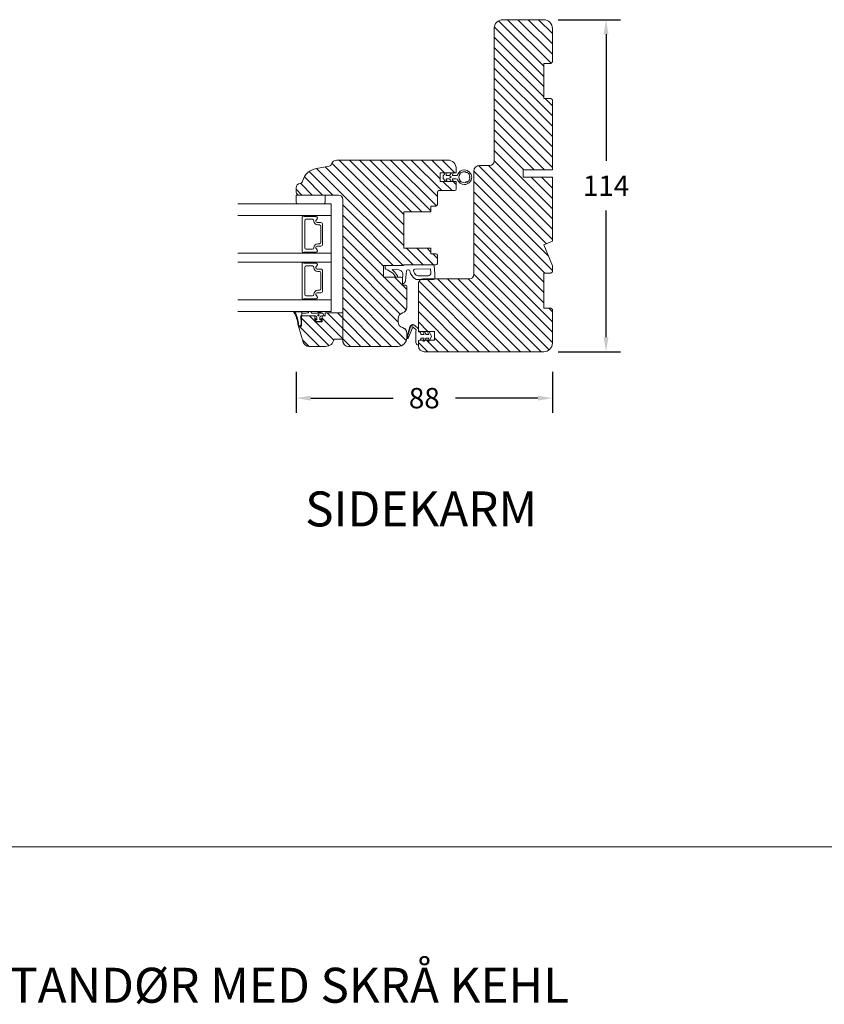
# Model space of a CAD drawing. Extents: x 549 to 2641, y 0 to 1707.
# Drawn here: x 1791 to 2068, y 563 to 901 of the extents above; entities that cross this region are included whole.
import ezdxf

# ---------------------------------------------------------------- set-up
doc = ezdxf.new("R2010")
doc.units = 0
doc.header["$MEASUREMENT"] = 0
doc.layers.get('DEFPOINTS').update_dxf_attribs({"linetype": 'CONTINUOUS'})
doc.layers.add('1', color=1, linetype='CONTINUOUS')
doc.layers.add('2', color=2, linetype='CONTINUOUS')
doc.styles.add('ROMANS-LODRET', font='ROMANS.SHX')
doc.dimstyles.get("Standard").update_dxf_attribs({"dimscale": 5, "dimtxt": 1.4, "dimasz": 2, "dimexe": 1, "dimexo": 1, "dimgap": 1, "dimtad": 0, "dimtih": 1, "dimtoh": 1, "dimdec": 1, "dimdsep": 46, "dimtxsty": 'ROMANS-LODRET', "dimcen": 0.09, "dimadec": 1, "dimazin": 0, "dimtfac": 1, "dimtdec": 1, "dimtmove": 0, "dimatfit": 1, "dimfxl": 1, "dimtolj": 1, "dimarcsym": 0})

# ---------------------------------------------------------------- blocks, each defined once
blk = doc.blocks.new('*D641')
at = {"layer": '2', "color": 0, "lineweight": -2}
for p, q in [((1886.22, 780.5), (1886.22, 766.49)), ((1974.22, 780.53), (1974.22, 766.49)), ((1891.22, 771.49), (1919.55, 771.49)), ((1969.22, 771.49), (1940.89, 771.49))]:
    blk.add_line(p, q, dxfattribs=at)
at = {"layer": '2', "color": 0}
for points in [[(1891.22, 772.32), (1891.22, 770.65), (1886.22, 771.49)], [(1969.22, 770.65), (1969.22, 772.32), (1974.22, 771.49)]]:
    blk.add_solid(points, dxfattribs=at)
at = {"layer": 'DEFPOINTS', "color": 0}
for p in [(1886.22, 785.5), (1974.22, 785.53), (1886.22, 771.49)]:
    blk.add_point(p, dxfattribs=at)
at = {"layer": '2', "color": 0, "lineweight": 9, "insert": (1930.22, 771.49), "char_height": 7, "attachment_point": 5, "style": 'ROMANS-LODRET'}
blk.add_mtext('\\A1;88', dxfattribs=at)
blk = doc.blocks.new('*D642')
at = {"layer": '2', "color": 0, "lineweight": -2}
for p, q in [((1976.22, 901.41), (1997.64, 901.41)), ((1992.64, 896.41), (1992.64, 852.91)), ((1992.64, 792.41), (1992.64, 835.91)), ((1976.22, 787.41), (1997.64, 787.41))]:
    blk.add_line(p, q, dxfattribs=at)
at = {"layer": '2', "color": 0}
for points in [[(1993.47, 896.41), (1991.8, 896.41), (1992.64, 901.41)], [(1991.8, 792.41), (1993.47, 792.41), (1992.64, 787.41)]]:
    blk.add_solid(points, dxfattribs=at)
at = {"layer": 'DEFPOINTS', "color": 0}
for p in [(1971.22, 901.41), (1971.22, 787.41), (1992.64, 787.41)]:
    blk.add_point(p, dxfattribs=at)
at = {"layer": '2', "color": 0, "lineweight": 9, "insert": (1992.64, 844.41), "char_height": 7, "attachment_point": 5, "style": 'ROMANS-LODRET'}
blk.add_mtext('\\A1;114', dxfattribs=at)

msp = doc.modelspace()

# ---------------------------------------------------------------- hatches: boundary and pattern name
at = {"layer": '2', "lineweight": 5}
h = msp.add_hatch(dxfattribs=at)
h.set_pattern_fill('ANSI31', color=256, scale=20, angle=90, style=0)
h.paths.add_polyline_path([(1974.22, 825.408), (1974.22, 847.358), (1964.22, 847.358), (1964.22, 849.858), (1974.22, 849.858), (1974.22, 873.908), (1973.72, 874.408), (1971.22, 874.408), (1971.22, 886.408), (1973.72, 886.408), (1974.22, 886.908), (1974.22, 898.408, 0.4142136), (1971.22, 901.408), (1957.22, 901.408, 0.4142136), (1954.22, 898.408), (1954.22, 852.908, -0.4142136), (1952.72, 851.408), (1949.22, 851.408, 0.4142136), (1947.22, 849.408), (1947.22, 813.908, -0.4142136), (1945.72, 812.408), (1933.761, 812.408, -0.2536316), (1933.425, 812.227), (1929.004, 812.227, 0.2749966), (1928.22, 810.908), (1928.22, 794.908, 0.4142136), (1928.72, 794.408), (1930.007, 794.408, -0.1517535), (1930.156, 794.408), (1931.607, 794.408, -0.1517535), (1931.756, 794.408), (1933.72, 794.408), (1933.72, 791.408), (1932.05, 791.408), (1931.898, 791.145, -0.9602209), (1931.456, 791.377), (1931.471, 791.408), (1930.45, 791.408), (1930.298, 791.145, -0.9602209), (1929.856, 791.377), (1929.871, 791.408), (1928.75, 791.408), (1928.408, 791.3, 0.2284015), (1928.22, 790.908), (1928.22, 789.408, 0.4142136), (1930.22, 787.408), (1971.22, 787.408, 0.4142136), (1974.22, 790.408), (1974.22, 801.908), (1973.72, 802.408), (1971.22, 802.408), (1971.22, 814.408), (1973.72, 814.408), (1974.22, 814.908), (1974.22, 816.923), (1971.22, 824.166)])
h = msp.add_hatch(dxfattribs=at)
h.set_pattern_fill('ANSI31', color=256, scale=20, angle=90, style=0)
h.paths.add_polyline_path([(1886.225, 843.727, -0.3829757), (1887.564, 845.218, 0.3108091), (1888.423, 845.957, -0.2926117), (1893.183, 850.338), (1897.525, 851.103, 0.2835094), (1898.31, 851.801, -0.3312709), (1900.225, 853.227), (1938.225, 853.227, -0.4142136), (1941.225, 850.227), (1941.225, 850.027), (1941.225, 849.027, -0.4142136), (1941.025, 848.827), (1935.725, 848.827), (1935.725, 845.827), (1941.025, 845.827, -0.4142136), (1941.225, 845.627), (1941.225, 843.227, -0.4142136), (1940.725, 842.727), (1935.225, 842.727, 0.4142136), (1934.725, 842.227), (1934.725, 837.927, -0.4142136), (1934.225, 837.427), (1932.525, 837.427), (1932.525, 835.427), (1923.225, 835.427), (1923.225, 823.027), (1932.525, 823.027), (1932.525, 821.027), (1934.225, 821.027, -0.4142136), (1934.725, 820.527), (1934.725, 817.727, -0.4142136), (1934.225, 817.227), (1933.412, 817.227), (1925.725, 817.227), (1923.093, 817.227), (1923.075, 817.027), (1916.225, 817.027), (1916.225, 813.027), (1922.225, 813.027, -0.4142136), (1922.725, 812.527), (1922.725, 810.727, 0.4142136), (1923.225, 810.227), (1923.725, 810.227, -0.4142136), (1924.225, 809.727), (1924.225, 802.663, -0.3419987), (1922.725, 800.727, 0.3419987), (1921.225, 798.79), (1921.225, 797.663, 0.3419987), (1922.725, 795.727, -0.3419987), (1924.225, 793.79), (1924.225, 792.227, -0.4142136), (1921.225, 789.227), (1904.225, 789.227, -0.4142136), (1902.225, 791.227), (1902.225, 839.727, 0.4142136), (1900.725, 841.227), (1887.225, 841.227, -0.4142136), (1886.225, 842.227)])
h = msp.add_hatch(dxfattribs=at)
h.set_pattern_fill('ANSI31', color=256, scale=20, angle=90, style=0)
h.paths.add_polyline_path([(1888.085, 796.687), (1888.085, 797.146, 0.0261341), (1888.085, 797.683), (1888.085, 799.727), (1892.635, 799.727), (1892.635, 798.625, 0.0215401), (1892.635, 798.608), (1892.635, 797.727), (1895.135, 797.727), (1895.135, 798.566, 0.0339528), (1895.135, 798.593), (1895.135, 799.727), (1896.225, 799.727), (1896.225, 800.727), (1902.225, 800.727), (1902.225, 791.729), (1899.225, 791.729, -0.3659774), (1896.267, 789.229), (1890.599, 789.229, -0.3345953), (1888.676, 790.678), (1887.085, 796.227), (1888.085, 796.227)])

# ---------------------------------------------------------------- linework, layer by layer
at = {"layer": '1', "lineweight": 9}
for p, q in [((1957.22, 901.408), (1971.22, 901.408)), ((1954.22, 852.908), (1954.22, 898.408)), ((1974.22, 886.908), (1974.22, 898.408)), ((1971.22, 874.408), (1971.22, 886.408)), ((1971.22, 874.408), (1971.22, 886.408)), ((1973.72, 886.408), (1971.22, 886.408)), ((1974.22, 886.908), (1973.72, 886.408)), ((1973.72, 874.408), (1971.22, 874.408)), ((1974.22, 873.908), (1973.72, 874.408)), ((1974.22, 873.908), (1974.22, 849.858)), ((1900.225, 853.227), (1938.225, 853.227)), ((1893.183, 850.338), (1897.525, 851.103)), ((1941.025, 848.827), (1935.725, 848.827)), ((1935.725, 848.827), (1935.725, 845.827)), ((1937.464, 848.827), (1936.784, 847.906)), ((1937.789, 848.165), (1938.114, 848.827)), ((1939.564, 848.827), (1939.012, 848.08)), ((1939.916, 848.165), (1940.24, 848.827)), ((1941.225, 850.227), (1941.225, 850.027)), ((1941.225, 849.027), (1941.225, 850.227)), ((1941.225, 849.027), (1941.225, 850.227)), ((1947.22, 813.908), (1947.22, 849.408)), ((1949.22, 851.408), (1952.72, 851.408)), ((1964.22, 847.358), (1964.22, 849.858)), ((1964.22, 849.858), (1974.22, 849.858)), ((1935.725, 845.827), (1941.025, 845.827)), ((1936.725, 847.728), (1936.725, 846.926)), ((1936.784, 846.747), (1937.464, 845.827)), ((1938.114, 845.827), (1937.789, 846.488)), ((1938.61, 847.877), (1937.969, 847.877)), ((1937.969, 846.777), (1938.61, 846.777)), ((1939.012, 846.574), (1939.564, 845.827)), ((1940.24, 845.827), (1939.916, 846.489)), ((1941.215, 847.877), (1940.095, 847.877)), ((1941.215, 846.777), (1940.095, 846.777)), ((1941.225, 845.627), (1941.225, 843.227)), ((1974.22, 847.358), (1964.22, 847.358)), ((1974.22, 847.358), (1974.22, 825.408)), ((1886.225, 842.227), (1886.225, 843.727)), ((1934.725, 842.227), (1934.725, 837.927)), ((1935.225, 842.727), (1940.725, 842.727)), ((1886.225, 838.727), (1886.225, 841.227)), ((1886.225, 841.227), (1896.225, 841.227)), ((1900.725, 841.227), (1887.225, 841.227)), ((1896.225, 841.227), (1896.225, 838.727)), ((1902.225, 839.727), (1902.225, 791.227)), ((1902.225, 837.227), (1902.225, 839.727)), ((1898.225, 838.227), (1866.225, 838.227)), ((1887.239, 838.227), (1886.725, 838.227)), ((1895.725, 838.227), (1887.239, 838.227)), ((1898.225, 838.227), (1898.225, 801.227)), ((1932.525, 835.427), (1923.225, 835.427)), ((1923.225, 835.427), (1923.225, 823.027)), ((1934.225, 837.427), (1932.525, 837.427)), ((1932.525, 837.427), (1932.525, 835.427)), ((1898.225, 834.227), (1866.225, 834.227)), ((1888.325, 821.677), (1888.325, 833.777)), ((1888.525, 833.977), (1888.853, 833.977)), ((1889.026, 833.877), (1892.93, 833.877)), ((1889.204, 832.377), (1889.204, 823.077)), ((1891.804, 832.877), (1889.704, 832.877)), ((1892.304, 832.292), (1892.304, 832.377)), ((1893.445, 831.772), (1894.675, 831.772)), ((1894.675, 831.772), (1893.445, 831.772)), ((1894.204, 830.942), (1893.654, 830.942)), ((1894.704, 825.012), (1894.704, 830.442)), ((1895.325, 831.122), (1895.325, 824.332)), ((1895.325, 824.332), (1895.325, 831.122)), ((1974.22, 825.408), (1971.22, 824.166)), ((1888.853, 821.477), (1888.525, 821.477)), ((1892.93, 821.577), (1889.026, 821.577)), ((1889.704, 822.577), (1891.804, 822.577)), ((1892.304, 823.077), (1892.304, 823.162)), ((1894.675, 823.682), (1893.445, 823.682)), ((1893.445, 823.682), (1894.675, 823.682)), ((1893.654, 824.512), (1894.204, 824.512)), ((1923.225, 823.027), (1932.525, 823.027)), ((1932.525, 823.027), (1932.525, 821.027)), ((1971.22, 824.166), (1974.22, 816.923)), ((1898.225, 821.227), (1866.225, 821.227)), ((1898.225, 818.227), (1866.225, 818.227)), ((1888.525, 817.977), (1888.853, 817.977)), ((1934.225, 821.027), (1932.525, 821.027)), ((1934.725, 817.727), (1934.725, 820.527)), ((1888.325, 805.677), (1888.325, 817.777)), ((1889.026, 817.877), (1892.93, 817.877)), ((1889.204, 816.377), (1889.204, 807.077)), ((1891.804, 816.877), (1889.704, 816.877)), ((1892.304, 816.292), (1892.304, 816.377)), ((1893.445, 815.772), (1894.675, 815.772)), ((1894.675, 815.772), (1893.445, 815.772)), ((1894.204, 814.942), (1893.654, 814.942)), ((1895.325, 815.122), (1895.325, 808.332)), ((1895.325, 808.332), (1895.325, 815.122)), ((1923.075, 817.027), (1916.225, 817.027)), ((1916.225, 817.027), (1916.225, 813.027)), ((1916.225, 813.027), (1916.225, 817.027)), ((1916.225, 817.027), (1916.225, 813.027)), ((1916.825, 817.027), (1916.825, 816.043)), ((1917.03, 815.758), (1917.575, 815.577)), ((1917.575, 815.577), (1919.41, 814.37)), ((1920.014, 814.814), (1919.231, 815.694)), ((1919.231, 815.694), (1921.436, 815.518)), ((1920.014, 814.814), (1920.977, 813.504)), ((1923.075, 817.027), (1923.093, 817.227)), ((1923.093, 817.227), (1933.412, 817.227)), ((1923.796, 811.8), (1924.156, 815.191)), ((1924.529, 815.548), (1924.831, 815.566)), ((1925.725, 817.227), (1934.225, 817.227)), ((1932.412, 815.93), (1926.94, 815.727)), ((1932.504, 814.596), (1932.412, 815.93)), ((1933.825, 814.327), (1933.645, 816.947)), ((1974.22, 814.908), (1973.72, 814.408)), ((1974.22, 816.923), (1974.22, 814.908)), ((1894.704, 809.012), (1894.704, 814.442)), ((1916.225, 813.027), (1922.225, 813.027)), ((1916.225, 813.027), (1922.225, 813.027)), ((1919.41, 814.37), (1920.397, 813.027)), ((1920.397, 813.027), (1920.735, 813.027)), ((1922.725, 812.527), (1922.808, 813.864)), ((1922.725, 812.527), (1922.725, 810.727)), ((1933.425, 812.227), (1927.703, 812.227)), ((1931.506, 813.527), (1928.08, 813.527)), ((1929.72, 812.408), (1945.72, 812.408)), ((1933.825, 814.327), (1933.825, 812.627)), ((1973.72, 814.408), (1971.22, 814.408)), ((1971.22, 802.408), (1971.22, 814.408)), ((1893.654, 808.512), (1894.204, 808.512)), ((1923.225, 810.227), (1923.725, 810.227)), ((1924.225, 809.727), (1924.225, 802.663)), ((1928.22, 794.908), (1928.22, 810.908)), ((1898.225, 805.227), (1866.225, 805.227)), ((1888.853, 805.477), (1888.525, 805.477)), ((1892.93, 805.577), (1889.026, 805.577)), ((1889.704, 806.577), (1891.804, 806.577)), ((1892.304, 807.077), (1892.304, 807.162)), ((1894.675, 807.682), (1893.445, 807.682)), ((1893.445, 807.682), (1894.675, 807.682)), ((1898.225, 801.227), (1866.225, 801.227)), ((1887.923, 801.227), (1885.661, 801.227)), ((1887.899, 801.127), (1886.106, 801.127)), ((1888.121, 801.059), (1888.121, 801.159)), ((1888.121, 801.159), (1888.121, 799.933)), ((1891.179, 801.227), (1890.708, 801.227)), ((1891.206, 801.227), (1890.708, 801.227)), ((1891.067, 801.227), (1891.722, 801.227)), ((1893.109, 801.227), (1894.338, 800.732)), ((1895.313, 800.703), (1893.884, 801.227)), ((1973.72, 802.408), (1971.22, 802.408)), ((1973.72, 802.408), (1974.22, 801.908)), ((1974.22, 801.908), (1974.22, 790.408)), ((1887.797, 799.112), (1887.922, 797.808)), ((1888.085, 797.683), (1887.895, 799.13)), ((1888.121, 799.933), (1888.085, 799.728)), ((1888.085, 799.727), (1888.085, 796.687)), ((1888.085, 796.227), (1888.085, 799.727)), ((1888.085, 799.727), (1892.635, 799.727)), ((1888.686, 800.649), (1888.121, 800.659)), ((1888.121, 799.933), (1888.121, 800.071)), ((1890.512, 801.066), (1890.482, 800.916)), ((1891.375, 801.066), (1891.406, 800.916)), ((1891.406, 800.916), (1891.406, 800.885)), ((1892.635, 799.727), (1892.635, 797.727)), ((1892.635, 797.727), (1895.135, 797.727)), ((1892.678, 798.493), (1892.977, 797.862)), ((1893.166, 798.354), (1893.024, 798.681)), ((1893.253, 797.752), (1894.499, 797.752)), ((1893.376, 799.1), (1893.376, 798.492)), ((1895.106, 800.652), (1894.302, 800.652)), ((1894.302, 800.652), (1895.356, 800.652)), ((1894.376, 798.492), (1894.376, 799.252)), ((1894.792, 798.712), (1894.587, 798.354)), ((1894.775, 797.862), (1895.11, 798.482)), ((1895.135, 797.727), (1895.135, 799.727)), ((1895.135, 799.727), (1896.225, 799.727)), ((1895.551, 800.417), (1895.313, 800.703)), ((1895.707, 799.927), (1895.551, 800.417)), ((1896.225, 800.727), (1896.225, 799.727)), ((1896.225, 800.727), (1902.225, 800.727)), ((1902.225, 800.727), (1902.225, 791.729)), ((1921.225, 798.79), (1921.225, 797.663)), ((1887.085, 796.228), (1887.473, 796.228)), ((1888.676, 790.678), (1887.085, 796.227)), ((1887.085, 796.227), (1888.085, 796.227)), ((1887.465, 796.329), (1887.172, 796.359)), ((1924.24, 792.229), (1925.308, 796.002)), ((1925.453, 795.961), (1924.384, 792.188)), ((1925.453, 795.961), (1924.384, 792.188)), ((1924.921, 792.557), (1926.113, 795.36)), ((1926.508, 796.707), (1926.501, 796.657)), ((1926.508, 796.707), (1926.501, 796.657)), ((1926.601, 795.607), (1927.349, 795.043)), ((1926.874, 796.529), (1926.957, 796.466)), ((1928.133, 795.412), (1926.957, 796.466)), ((1927.425, 794.846), (1927.354, 794.465)), ((1928.22, 794.2), (1928.217, 795.278)), ((1933.72, 794.408), (1928.72, 794.408)), ((1933.715, 794.408), (1929.72, 794.408)), ((1933.72, 791.408), (1933.72, 794.408)), ((1902.225, 791.729), (1899.225, 791.729)), ((1924.225, 793.79), (1924.225, 792.227)), ((1924.572, 792.122), (1924.743, 792.524)), ((1924.572, 792.122), (1924.743, 792.524)), ((1924.921, 792.557), (1924.71, 792.063)), ((1924.875, 792.576), (1924.921, 792.557)), ((1924.875, 792.576), (1924.921, 792.557)), ((1927.32, 790.64), (1927.32, 794.098)), ((1928.22, 794.2), (1928.877, 793.99)), ((1928.877, 791.449), (1928.22, 791.239)), ((1928.22, 791.239), (1928.22, 789.74)), ((1928.72, 791.408), (1933.72, 791.408)), ((1929.016, 793.8), (1929.016, 793.52)), ((1929.016, 791.92), (1929.016, 791.639)), ((1929.216, 793.32), (1930.208, 793.32)), ((1930.208, 792.12), (1929.216, 792.12)), ((1929.72, 791.408), (1933.715, 791.408)), ((1930.208, 793.32), (1929.856, 794.063)), ((1929.856, 791.377), (1930.208, 792.12)), ((1930.298, 794.295), (1930.861, 793.32)), ((1930.861, 792.12), (1930.298, 791.145)), ((1930.861, 793.32), (1931.808, 793.32)), ((1931.808, 792.12), (1930.861, 792.12)), ((1931.808, 793.32), (1931.456, 794.063)), ((1931.456, 791.377), (1931.808, 792.12)), ((1931.898, 794.295), (1932.634, 793.02)), ((1932.634, 792.42), (1931.898, 791.145)), ((1896.267, 789.229), (1890.599, 789.229)), ((1904.225, 789.227), (1921.225, 789.227)), ((1928.22, 789.408), (1928.22, 790.908)), ((1971.22, 787.408), (1930.22, 787.408)), ((1970.22, 787.408), (1930.22, 787.408))]:
    msp.add_line(p, q, dxfattribs=at)
for centre, radius in [((1939.216, 847.327), 0.2), ((1893.876, 799.949), 0.25)]:
    msp.add_circle(centre, radius, dxfattribs=at)
for centre, radius, start, end in [((1957.22, 898.408), 3, 90, 180), ((1971.22, 898.408), 3, 0, 90), ((1897.352, 852.088), 1, 280, 343.31412), ((1900.225, 851.227), 2, 90, 163.31412), ((1938.225, 850.227), 3, 0, 90), ((1952.72, 852.908), 1.5, 270, 0), ((1894.225, 844.429), 6, 100, 165.24037), ((1941.025, 849.027), 0.2, 270, 0), ((1944.025, 847.327), 2.5, 90, 159.51268), ((1944.025, 847.327), 1.9, 143.32066, 216.67934), ((1942.682, 848.67), 0.2, 60.25752, 209.74248), ((1942.421, 848.521), 0.1, 323.32066, 29.74248), ((1944.025, 847.327), 1.9, 78.7716, 126.67934), ((1944.025, 847.327), 2.5, 360, 90), ((1944.376, 849.092), 0.1, 3.79771, 78.7716), ((1944.675, 849.112), 0.2, 183.79771, 316.20229), ((1944.892, 848.904), 0.1, 61.2284, 136.20229), ((1944.025, 847.327), 1.9, 8.7716, 61.2284), ((1949.22, 849.408), 2, 90, 180), ((1887.725, 843.727), 1.5, 96.17749, 180), ((1887.456, 846.212), 1, 276.17749, 345.24037), ((1937.025, 847.728), 0.3, 143.53101, 180), ((1937.025, 846.926), 0.3, 180, 216.46899), ((1937.969, 848.077), 0.2, 153.82152, 270), ((1937.969, 846.577), 0.2, 90, 206.17848), ((1938.61, 848.377), 0.5, 270, 323.53101), ((1938.61, 846.277), 0.5, 36.46899, 90), ((1940.095, 848.077), 0.2, 153.93125, 270), ((1940.095, 846.577), 0.2, 90, 206.06875), ((1941.025, 845.627), 0.2, 0, 90), ((1941.215, 848.377), 0.5, 270, 339.51268), ((1941.215, 846.277), 0.5, 20.48732, 90), ((1944.025, 847.327), 2.5, 200.48732, 270), ((1942.682, 845.983), 0.2, 150.25752, 299.74248), ((1942.421, 846.132), 0.1, 330.25752, 36.67934), ((1942.831, 845.723), 0.1, 53.32066, 119.74248), ((1944.025, 847.327), 1.9, 233.32066, 281.2284), ((1944.025, 847.327), 2.5, 270, 315), ((1944.376, 845.561), 0.1, 281.2284, 356.20229), ((1944.675, 845.541), 0.2, 43.79771, 176.20229), ((1944.892, 845.749), 0.1, 223.79771, 298.7716), ((1944.025, 847.327), 1.9, 298.7716, 315), ((1944.025, 847.327), 1.9, 315, 351.2284), ((1945.925, 847.327), 0.2, 113.79771, 246.20229), ((1944.025, 847.327), 2.5, 315, 360), ((1945.804, 847.601), 0.1, 293.79771, 8.7716), ((1945.804, 847.052), 0.1, 351.2284, 66.20229), ((1887.225, 842.227), 1, 180, 270), ((1935.225, 842.227), 0.5, 90, 180), ((1940.725, 843.227), 0.5, 270, 0), ((1886.725, 838.727), 0.5, 180, 270), ((1895.725, 838.727), 0.5, 270, 0), ((1900.725, 839.727), 1.5, 0, 90), ((1900.725, 839.727), 1.5, 0, 90), ((1934.225, 837.927), 0.5, 270, 0), ((1888.525, 833.777), 0.2, 90, 180), ((1888.853, 833.777), 0.2, 30, 90), ((1889.704, 832.377), 0.5, 90, 180), ((1891.804, 832.377), 0.5, 0, 90), ((1893.654, 832.292), 1.35, 180, 270), ((1892.935, 834.052), 0.175, 89.9957, 269.16073), ((1893.445, 832.292), 0.52, 117.52929, 270), ((1893.445, 832.292), 0.52, 117.52929, 270), ((1892.93, 833.281), 0.596, 297.52929, 90), ((1892.93, 833.281), 0.596, 297.52929, 89.70081), ((1894.675, 831.122), 0.65, 0, 90), ((1894.675, 831.122), 0.65, 0, 90), ((1894.204, 830.442), 0.5, 0, 90), ((1894.204, 825.012), 0.5, 270, 0), ((1888.525, 821.677), 0.2, 180, 270), ((1888.853, 821.677), 0.2, 270, 330), ((1889.704, 823.077), 0.5, 180, 270), ((1891.804, 823.077), 0.5, 270, 0), ((1893.654, 823.162), 1.35, 90, 180), ((1892.935, 821.402), 0.175, 90.83895, 270.0037), ((1893.445, 823.162), 0.52, 90, 242.47071), ((1893.445, 823.162), 0.52, 90, 242.47071), ((1892.93, 822.172), 0.596, 270, 62.47071), ((1892.93, 822.172), 0.596, 270.29946, 62.47071), ((1894.675, 824.332), 0.65, 270, 0), ((1894.675, 824.332), 0.65, 270, 360), ((1888.525, 817.777), 0.2, 90, 180), ((1888.853, 817.777), 0.2, 30, 90), ((1892.935, 818.052), 0.175, 89.9957, 269.16073), ((1934.225, 820.527), 0.5, 0, 90), ((1889.704, 816.377), 0.5, 90, 180), ((1891.804, 816.377), 0.5, 0, 90), ((1893.654, 816.292), 1.35, 180, 270), ((1893.445, 816.292), 0.52, 117.52929, 270), ((1893.445, 816.292), 0.52, 117.52929, 270), ((1892.93, 817.281), 0.596, 297.52929, 90), ((1892.93, 817.281), 0.596, 297.52929, 89.70081), ((1894.204, 814.442), 0.5, 0, 90), ((1894.675, 815.122), 0.65, 0, 90), ((1894.675, 815.122), 0.65, 0, 90), ((1917.125, 816.043), 0.3, 180, 251.56505), ((1921.317, 814.023), 1.5, 353.94581, 85.42608), ((1924.553, 815.148), 0.4, 93.53321, 173.94581), ((1924.856, 815.167), 0.4, 7.06856, 93.53321), ((1929, 815.681), 3.776, 187.06856, 242.15068), ((1926.955, 815.328), 0.4, 92.1211, 189.80085), ((1929, 815.681), 2.476, 189.80085, 231.45703), ((1931.506, 814.527), 1, 270, 3.94519), ((1933.345, 816.927), 0.3, 3.94519, 90), ((1934.225, 817.727), 0.5, 270, 0), ((1920.735, 813.327), 0.3, 270, 36.32815), ((1922.225, 812.527), 0.5, 0, 90), ((1922.225, 812.527), 0.5, 0, 90), ((1922.603, 811.927), 1.2, 275.87006, 353.94581), ((1927.703, 813.227), 1, 242.15068, 270), ((1928.08, 814.527), 1, 231.45703, 270), ((1929.72, 810.908), 1.5, 90, 180), ((1933.425, 812.627), 0.4, 270, 0), ((1945.72, 813.908), 1.5, 270, 0), ((1893.654, 807.162), 1.35, 90, 180), ((1894.204, 809.012), 0.5, 270, 0), ((1894.675, 808.332), 0.65, 270, 0), ((1894.675, 808.332), 0.65, 270, 360), ((1923.225, 810.727), 0.5, 180, 270), ((1923.725, 809.727), 0.5, 0, 90), ((1888.525, 805.677), 0.2, 180, 270), ((1888.853, 805.677), 0.2, 270, 330), ((1889.704, 807.077), 0.5, 180, 270), ((1891.804, 807.077), 0.5, 270, 0), ((1892.935, 805.402), 0.175, 90.83895, 270.0037), ((1893.445, 807.162), 0.52, 90, 242.47071), ((1893.445, 807.162), 0.52, 90, 242.47071), ((1892.93, 806.172), 0.596, 270, 62.47071), ((1892.93, 806.172), 0.596, 270.29946, 62.47071), ((1885.67, 801.005), 0.222, 92.33334, 199.67906), ((1886.106, 800.927), 0.2, 90, 210.73989), ((1888.121, 801.459), 0.4, 234.86366, 270), ((1888.128, 801.502), 0.343, 233.37701, 268.89008), ((1890.708, 801.027), 0.2, 90, 168.64743), ((1891.179, 801.027), 0.2, 11.35257, 90), ((1922.225, 802.663), 2, 284.47751, 0), ((1876.69, 795.728), 10.197, 5.98709, 30.677), ((1878.26, 796.638), 8.742, 0.73024, 28.61392), ((1888.43, 799.336), 0.672, 117.36279, 199.51676), ((1888.296, 799.332), 0.449, 118.05939, 206.63198), ((1884.226, 797.184), 3.749, 352.17213, 9.59021), ((1885.511, 860.878), 60.313, 273.01779, 274.55602), ((1890.286, 800.955), 0.2, 274.55602, 348.64743), ((1891.606, 800.885), 0.2, 180, 264.01708), ((1893.13, 815.434), 14.828, 264.01708, 274.5309), ((1892.788, 800.049), 0.356, 244.67696, 278.52047), ((1892.835, 798.617), 0.2, 18.69231, 218.34609), ((1892.776, 799.1), 0.6, 0, 83.8395), ((1893.253, 798.152), 0.4, 226.46869, 270), ((1893.226, 798.492), 0.15, 246.24909, 0), ((1894.298, 800.702), 0.05, 273.85682, 37.53991), ((1894.919, 799.229), 0.543, 66.50799, 177.5472), ((1894.526, 798.492), 0.15, 180, 293.75091), ((1894.499, 798.152), 0.4, 270, 313.53131), ((1894.938, 798.58), 0.198, 330.21409, 137.84238), ((1895.507, 799.927), 0.2, 270, 0), ((1923.225, 798.79), 2, 104.47751, 180), ((1888.972, 797.414), 2.229, 196.23198, 212.17054), ((1887.699, 796.821), 0.701, 185.84787, 221.22974), ((1887.501, 796.779), 0.452, 265.49538, 346.44629), ((1887.49, 796.792), 0.565, 268.25922, 344.0973), ((1882.958, 797.414), 5.134, 351.29394, 2.99406), ((1923.225, 797.663), 2, 180, 255.52249), ((1922.225, 793.79), 2, 0, 75.52249), ((1926.272, 795.729), 1.001, 53.03067, 164.16506), ((1926.271, 795.73), 0.85, 82.27349, 164.18911), ((1926.271, 795.73), 0.85, 81.80724, 164.18911), ((1926.273, 795.729), 0.25, 4.81822, 220.24449), ((1925.929, 795.438), 0.2, 336.95247, 40.24449), ((1926.402, 796.671), 0.1, 260.05839, 352.27349), ((1926.402, 796.671), 0.1, 264.02233, 352.27349), ((1926.721, 795.767), 0.2, 184.81822, 232.95427), ((1929.32, 794.098), 2, 169.44457, 177.08777), ((1927.228, 794.883), 0.2, 349.44457, 52.95427), ((1928.067, 795.277), 0.15, 0.16976, 63.67945), ((1928.72, 794.908), 0.5, 180, 270), ((1930.082, 794.17), 0.25, 30.00062, 205.35041), ((1931.682, 794.17), 0.25, 30.00062, 205.35041), ((1896.267, 792.229), 3, 270, 350.40593), ((1904.225, 791.227), 2, 180, 220.55795), ((1904.225, 791.227), 2, 180, 270), ((1921.225, 792.227), 3, 270, 0), ((1924.48, 792.161), 0.25, 164.18911, 336.95247), ((1924.48, 792.161), 0.1, 164.18911, 336.95247), ((1924.48, 792.161), 0.1, 164.18911, 336.95247), ((1924.835, 792.484), 0.1, 66.95247, 156.95247), ((1924.835, 792.484), 0.1, 66.95247, 156.95247), ((1929.32, 794.098), 2, 177.08777, 180), ((1928.72, 790.908), 0.5, 90, 180), ((1928.816, 793.8), 0.2, 0, 72.32478), ((1928.816, 791.639), 0.2, 287.67522, 360), ((1929.216, 793.52), 0.2, 180, 270), ((1929.216, 791.92), 0.2, 90, 180), ((1930.082, 791.27), 0.25, 154.64959, 329.99938), ((1931.682, 791.27), 0.25, 154.64959, 329.99938), ((1932.115, 792.72), 0.6, 329.99938, 30.00062), ((1890.599, 791.229), 2, 196, 270), ((1928.22, 790.64), 0.9, 180, 270), ((1930.22, 789.408), 2, 180, 270), ((1971.22, 790.408), 3, 270, 0)]:
    msp.add_arc(centre, radius, start, end, dxfattribs=at)
at = {"layer": '2', "lineweight": 9}
msp.add_line((2632.863, 617.421), (1529.149, 617.421), dxfattribs=at)

# ---------------------------------------------------------------- texts
at = {"layer": '1', "lineweight": 9, "char_height": 12, "attachment_point": 1}
for s, insert, width in [('{\\fFranklin Gothic Book|b0|i0|c0|p0;\\T1.05;SIDEKARM}', (1889.324, 739.46), 260.12026), ('{\\fFranklin Gothic Book|b0|i0|c0|p0;\\T1.05;DREJE-KIP VINDUER & ALTANDØR MED SKRÅ KEHL}', (1596.406, 575.943), 507.72445)]:
    msp.add_mtext(s, dxfattribs=dict(at, insert=insert, width=width))

# ---------------------------------------------------------------- dimensions: what is measured, and where the dimension line sits
at = {"layer": '2', "lineweight": 9}
for base, p1, p2, angle, override, picture, middle in [((1992.636, 787.408), (1971.22, 901.408), (1971.22, 787.408), 90, {"dimasz": 1}, '*D642', (1992.636, 844.408)), ((1886.22, 771.486), (1974.22, 785.528), (1886.22, 785.5), 0, {"dimasz": 1, "dimtxsty": 'ROMANS-LODRET', "dimtdec": 1}, '*D641', (1930.22, 771.486))]:
    dim = msp.add_linear_dim(base=base, p1=p1, p2=p2, angle=angle, dimstyle='Standard', override=override, dxfattribs=at)
    dim.commit()
    dim.dimension.update_dxf_attribs({"geometry": picture, "text_midpoint": middle})

doc.saveas('drawing.dxf')
